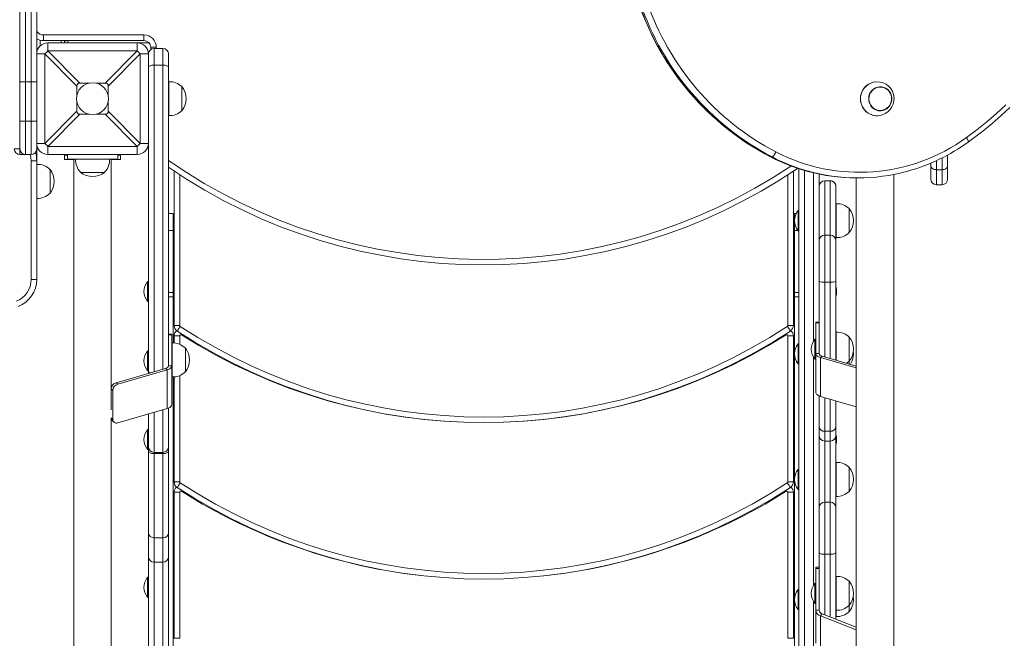
# Model space of a CAD drawing. Units: millimetres. Extents: x -903 to 10528, y -1505 to 8649.
# Drawn here: x 5691 to 6572, y 584 to 1138 of the extents above; entities that cross this region are included whole.
import ezdxf

# ---------------------------------------------------------------- set-up
doc = ezdxf.new("R2010")
doc.units = ezdxf.units.MM

# ---------------------------------------------------------------- blocks, each defined once
blk = doc.blocks.new('T705')
at = {"color": 7, "linetype": 'Continuous', "lineweight": 0}
for p, q in [((5691.47, 1081.93), (5691.47, 1190.62)), ((5706.47, 1190.62), (5706.47, 1106.93)), ((5696.47, 1188.49), (5696.47, 1081.93)), ((5701.47, 1081.93), (5701.47, 1188.49)), ((5712.47, 1123.93), (5802.47, 1123.93)), ((5712.47, 1123.93), (5712.47, 1118.93)), ((5802.47, 1118.93), (5712.47, 1118.93)), ((5731.47, 1118.93), (5731.47, 1116.93)), ((5802.47, 1123.93), (5802.47, 1118.93)), ((5716.47, 1116.93), (5716.47, 1109.61)), ((5716.47, 1116.93), (5796.47, 1116.93)), ((5731.47, 1117.43), (5731.51, 1117.43)), ((5796.47, 1109.61), (5796.47, 1116.93)), ((5813.46, 1112.93), (5808.47, 1112.93)), ((5808.47, 1110.93), (5808.47, 1112.93)), ((5811.46, 1111.93), (5811.46, 1097.03)), ((5819.46, 1111.93), (5811.46, 1111.93)), ((5819.46, 1097.03), (5819.46, 1111.93)), ((5713.79, 1106.93), (5706.47, 1106.93)), ((5706.47, 1026.93), (5706.47, 1106.93)), ((5742.47, 1078.25), (5713.79, 1106.93)), ((5713.79, 1106.93), (5713.79, 1026.93)), ((5716.47, 1109.61), (5745.14, 1080.93)), ((5796.47, 1109.61), (5716.47, 1109.61)), ((5767.79, 1080.93), (5796.47, 1109.61)), ((5799.14, 1106.93), (5770.47, 1078.25)), ((5799.14, 1026.93), (5799.14, 1106.93)), ((5806.47, 1106.93), (5799.14, 1106.93)), ((5806.47, 1106.93), (5806.47, 1026.93)), ((5824.46, 1106.93), (5824.46, 1095.01)), ((5819.46, 1097.03), (5811.46, 1097.03)), ((5824.46, 1095.01), (5824.46, 835.88)), ((5691.27, 1082.12), (5691.27, 1051.75)), ((5691.47, 1082.1), (5691.27, 1082.1)), ((5691.47, 1081.93), (5696.47, 1081.93)), ((5691.47, 1046.93), (5691.47, 1081.93)), ((5696.47, 1081.93), (5701.47, 1081.93)), ((5696.47, 1081.93), (5696.47, 1046.93)), ((5701.47, 1081.93), (5706.47, 1081.93)), ((5701.47, 1046.93), (5701.47, 1081.93)), ((5742.47, 1078.25), (5742.47, 1069.84)), ((5745.14, 1080.93), (5753.55, 1080.93)), ((5759.38, 1080.93), (5767.79, 1080.93)), ((5770.47, 1078.25), (5770.47, 1069.84)), ((5824.66, 1082.1), (5824.46, 1082.1)), ((5824.66, 1051.75), (5824.66, 1082.12)), ((5836.46, 1077.68), (5836.23, 1077.67)), ((5836.46, 1056.18), (5836.46, 1077.68)), ((6460.16, 1077.54), (6460.1, 1077.53)), ((5742.47, 1064.02), (5742.47, 1055.61)), ((5770.47, 1064.02), (5770.47, 1055.61)), ((5691.27, 1051.76), (5691.47, 1051.76)), ((5713.79, 1026.93), (5742.47, 1055.61)), ((5745.14, 1052.93), (5716.47, 1024.25)), ((5753.55, 1052.93), (5745.14, 1052.93)), ((5767.79, 1052.93), (5759.38, 1052.93)), ((5796.47, 1024.25), (5767.79, 1052.93)), ((5770.47, 1055.61), (5799.14, 1026.93)), ((5824.46, 1051.76), (5824.66, 1051.76)), ((5836.23, 1056.19), (5836.46, 1056.18)), ((6460.01, 1056.16), (6460.07, 1056.15)), ((5691.47, 1046.93), (5696.47, 1046.93)), ((5691.47, 1021.93), (5691.47, 1046.93)), ((5696.47, 1046.93), (5701.47, 1046.93)), ((5696.47, 1046.93), (5696.47, 1016.93)), ((5701.47, 1046.93), (5706.47, 1046.93)), ((5701.47, 1016.93), (5701.47, 1046.93)), ((5686.47, 1021.93), (5691.47, 1021.93)), ((5691.47, 1021.93), (5691.47, 1016.93)), ((5706.47, 1026.93), (5706.47, 1021.93)), ((5706.47, 1026.93), (5713.79, 1026.93)), ((5706.47, 1021.93), (5706.47, 1011.39)), ((5716.47, 1024.25), (5796.47, 1024.25)), ((5716.47, 1024.25), (5716.47, 1016.93)), ((5796.47, 1016.93), (5796.47, 1024.25)), ((5799.14, 1026.93), (5806.47, 1026.93)), ((5806.47, 823.26), (5806.47, 1026.93)), ((5696.47, 1016.93), (5691.47, 1016.93)), ((5701.47, 1016.93), (5696.47, 1016.93)), ((5796.47, 1016.93), (5716.47, 1016.93)), ((5731.47, 1016.43), (5731.47, 1016.93)), ((5731.47, 1016.43), (5731.47, 1012.43)), ((5731.47, 1016.43), (5733.97, 1016.43)), ((5733.97, 1012.93), (5733.97, 1016.93)), ((5778.97, 1012.93), (5778.97, 1016.93)), ((5778.97, 1016.43), (5781.47, 1016.43)), ((5781.47, 1016.43), (5781.47, 1016.93)), ((5781.47, 1016.43), (5781.47, 1012.43)), ((6363.07, 1014.8), (6364.37, 1014.79)), ((6521.45, 1016.41), (6521.45, 1006.79)), ((5701.47, 905.18), (5701.47, 1011.39)), ((5701.47, 1011.39), (5706.47, 1011.39)), ((5706.47, 1011.39), (5706.47, 905.18)), ((5706.67, 1008.1), (5706.47, 1008.1)), ((5706.67, 977.75), (5706.67, 1008.12)), ((5731.47, 1012.43), (5739.72, 1012.43)), ((5778.97, 1012.93), (5733.97, 1012.93)), ((5739.72, 1012.88), (5739.72, 117.63)), ((5741.28, 1012.73), (5771.65, 1012.73)), ((5741.3, 1012.93), (5741.3, 1012.73)), ((5771.64, 1012.73), (5771.64, 1012.93)), ((5773.22, 808.01), (5773.22, 1012.89)), ((5773.22, 1012.43), (5781.47, 1012.43)), ((6506.45, 1006.79), (6506.45, 1009.23)), ((6506.45, 994.94), (6506.45, 1006.79)), ((6521.45, 1006.79), (6521.45, 994.94)), ((5718.47, 1003.68), (5718.23, 1003.67)), ((5718.47, 988.83), (5718.47, 1003.68)), ((5745.72, 1001.17), (5745.72, 1000.93)), ((5745.72, 1000.93), (5767.22, 1000.93)), ((5767.22, 1000.93), (5767.21, 1001.17)), ((5829.46, 863.97), (5829.46, 1002.11)), ((6383.46, 1002.11), (6383.46, 863.97)), ((6388.46, 150.99), (6388.46, 1004.19)), ((6406.46, 999.42), (6406.46, 984.72)), ((6439.25, 996.01), (6440.55, 996)), ((6439.7, 996.01), (6439.7, 117.63)), ((6473.2, 117.63), (6473.2, 999.1)), ((6516.45, 1003.39), (6511.45, 1003.39)), ((5718.47, 982.18), (5718.47, 988.83)), ((6416.46, 993.49), (6411.46, 993.49)), ((6411.46, 993.4), (6411.46, 944.88)), ((6411.46, 993.4), (6416.46, 993.4)), ((6416.46, 944.88), (6416.46, 993.4)), ((6421.46, 988.49), (6421.46, 988.41)), ((6421.46, 988.41), (6421.46, 939.89)), ((6511.45, 989.94), (6516.45, 989.94)), ((5718.23, 982.19), (5718.47, 982.18)), ((6406.46, 939.89), (6406.46, 984.72)), ((5706.47, 977.76), (5706.67, 977.76)), ((6421.66, 972.94), (6421.46, 972.94)), ((6421.66, 942.58), (6421.66, 972.95)), ((5828.46, 964.09), (5824.46, 964.09)), ((5828.46, 964.09), (5828.46, 949.1)), ((6385.97, 964.09), (6384.46, 964.09)), ((6384.46, 949.1), (6384.46, 964.09)), ((6388.46, 966.77), (6387.73, 966.77)), ((6387.73, 948.77), (6387.73, 966.77)), ((6433.46, 968.52), (6433.22, 968.51)), ((6433.46, 947.02), (6433.46, 968.52)), ((5828.46, 949.1), (5824.46, 949.1)), ((5828.46, 893.46), (5828.46, 949.1)), ((6384.46, 893.46), (6384.46, 949.1)), ((6387.73, 948.77), (6388.46, 948.77)), ((6411.46, 944.88), (6411.46, 902.81)), ((6411.46, 944.88), (6416.46, 944.88)), ((6416.46, 902.81), (6416.46, 944.88)), ((6421.46, 942.6), (6421.66, 942.6)), ((6433.22, 947.02), (6433.46, 947.02)), ((6406.46, 903.26), (6406.46, 939.89)), ((6421.46, 939.89), (6421.46, 903.26)), ((5828.46, 916.96), (5829.46, 916.96)), ((6383.46, 916.96), (6384.46, 916.96)), ((5701.47, 905.18), (5706.47, 905.18)), ((5806.47, 903.32), (5805.74, 903.32)), ((5805.74, 885.32), (5805.74, 903.32)), ((5806.47, 900.66), (5806.47, 900.66)), ((5824.46, 900.66), (5824.46, 900.66)), ((6406.46, 838.79), (6406.46, 903.26)), ((6411.46, 902.81), (6416.46, 902.81)), ((6421.46, 903.26), (6421.46, 832.92)), ((5824.46, 893.46), (5828.46, 893.46)), ((5828.46, 893.46), (5828.46, 889.52)), ((6384.46, 893.46), (6388.46, 893.46)), ((6384.46, 889.52), (6384.46, 893.46)), ((5805.74, 885.32), (5806.47, 885.32)), ((5828.46, 889.52), (5824.46, 889.52)), ((5828.46, 848.33), (5828.46, 889.52)), ((6388.46, 889.52), (6384.46, 889.52)), ((6384.46, 167.59), (6384.46, 889.52)), ((5828.46, 876.96), (5829.46, 876.96)), ((6383.46, 876.96), (6384.46, 876.96)), ((5834.46, 863.97), (5829.46, 863.97)), ((6383.46, 863.97), (6378.46, 863.97)), ((6406.46, 867.06), (6403.46, 867.06)), ((6403.46, 866.39), (6403.46, 867.06)), ((6403.46, 866.39), (6403.46, 838.84)), ((6406.46, 866.39), (6403.46, 866.39)), ((6406.46, 867.06), (6406.46, 866.39)), ((6406.46, 866.39), (6406.46, 838.84)), ((5827.46, 856.12), (5824.46, 856.12)), ((5827.46, 855.45), (5824.46, 855.45)), ((5827.46, 856.12), (5827.46, 855.45)), ((5827.46, 855.45), (5827.46, 827.9)), ((5834.46, 854.69), (5829.46, 854.69)), ((5829.46, 848.3), (5829.46, 854.69)), ((6383.46, 854.69), (6378.46, 854.69)), ((6378.46, 723.98), (6378.46, 854.69)), ((6383.46, 854.69), (6383.46, 723.98)), ((6421.66, 857.96), (6421.46, 857.96)), ((6421.66, 832.87), (6421.66, 857.98)), ((5827.66, 848.3), (5827.46, 848.3)), ((5827.66, 817.94), (5827.66, 848.31)), ((6388.46, 847.6), (6387.73, 847.6)), ((6387.73, 829.6), (6387.73, 847.6)), ((6403.46, 851.79), (6402.73, 851.79)), ((6402.73, 833.79), (6402.73, 851.79)), ((6406.46, 848.08), (6406.46, 848.08)), ((6433.46, 853.54), (6433.22, 853.54)), ((6433.46, 832.04), (6433.46, 853.54)), ((5806.47, 841.36), (5805.74, 841.36)), ((5805.74, 823.36), (5805.74, 841.36)), ((5839.46, 843.88), (5839.23, 843.87)), ((5839.46, 822.38), (5839.46, 843.88)), ((6403.46, 804.2), (6403.46, 838.84)), ((6403.46, 838.84), (6406.46, 838.84)), ((5824.46, 835.88), (5824.46, 827.9)), ((6387.73, 829.6), (6388.46, 829.6)), ((6402.73, 833.79), (6403.46, 833.79)), ((6409.21, 836.46), (6407.71, 835.16)), ((6407.71, 800.52), (6407.71, 835.16)), ((6407.71, 835.16), (6439.7, 825.92)), ((6409.21, 836.46), (6439.7, 827.66)), ((6433.22, 832.05), (6433.46, 832.04)), ((6433.46, 829.46), (6433.46, 832.04)), ((5821.71, 825.52), (5777.47, 812.75)), ((5823.21, 824.22), (5778.97, 811.45)), ((5805.74, 823.36), (5806.47, 823.36)), ((5806.47, 821.12), (5806.47, 823.26)), ((5823.21, 824.22), (5821.71, 825.52)), ((5823.21, 824.22), (5823.21, 789.58)), ((5824.46, 827.9), (5827.46, 827.9)), ((5827.46, 827.9), (5827.46, 793.26)), ((5839.23, 822.38), (5839.46, 822.38)), ((5777.47, 812.75), (5778.97, 811.45)), ((5827.46, 817.96), (5827.66, 817.96)), ((5828.46, 251.96), (5828.46, 817.92)), ((5829.46, 723.98), (5829.46, 817.95)), ((5774.64, 805.87), (5773.14, 807.17)), ((5773.14, 807.17), (5773.14, 788.48)), ((5774.64, 805.87), (5774.64, 779.89)), ((6406.46, 773.26), (6406.46, 800.96)), ((6407.71, 800.52), (6439.7, 791.28)), ((6421.46, 796.55), (6421.46, 773.26)), ((5823.21, 789.58), (5778.97, 776.81)), ((5806.47, 755.4), (5806.47, 784.75)), ((5824.46, 790.02), (5824.46, 755.4)), ((5773.22, 165.52), (5773.22, 780.39)), ((5774.19, 778.66), (5775.69, 777.36)), ((5828.46, 776.98), (5829.46, 776.98)), ((6383.46, 776.98), (6384.46, 776.98)), ((5806.47, 770.96), (5805.74, 770.96)), ((5805.74, 752.96), (5805.74, 770.96)), ((6406.46, 765.5), (6406.46, 773.26)), ((6411.46, 769.33), (6416.46, 769.33)), ((6421.46, 773.26), (6421.46, 765.5)), ((6406.46, 700.96), (6406.46, 765.5)), ((6411.46, 760.5), (6416.46, 760.5)), ((6421.46, 765.5), (6421.46, 700.96)), ((5805.74, 752.96), (5806.47, 752.96)), ((5806.47, 751.46), (5806.47, 755.4)), ((5806.47, 678.12), (5806.47, 751.46)), ((5811.46, 750.4), (5819.46, 750.4)), ((5819.46, 749.26), (5811.46, 749.26)), ((5811.46, 749.26), (5811.46, 673.96)), ((5819.46, 673.96), (5819.46, 749.26)), ((5824.46, 755.4), (5824.46, 751.46)), ((5824.46, 751.46), (5824.46, 678.12)), ((6421.66, 741.38), (6421.46, 741.38)), ((6421.66, 711.03), (6421.66, 741.4)), ((5828.46, 736.98), (5829.46, 736.98)), ((6383.46, 736.98), (6384.46, 736.98)), ((6388.46, 735.21), (6387.73, 735.21)), ((6387.73, 717.21), (6387.73, 735.21)), ((6433.46, 736.96), (6433.22, 736.96)), ((6433.46, 715.46), (6433.46, 736.96)), ((5834.46, 723.98), (5829.46, 723.98)), ((6383.46, 723.98), (6378.46, 723.98)), ((5834.46, 714.72), (5829.46, 714.72)), ((5829.46, 584), (5829.46, 714.72)), ((5834.46, 714.72), (5834.46, 584)), ((6378.46, 584), (6378.46, 714.72)), ((6383.46, 714.72), (6378.46, 714.72)), ((6383.46, 714.72), (6383.46, 584)), ((6387.73, 717.21), (6388.46, 717.21)), ((6433.22, 715.47), (6433.46, 715.46)), ((6411.46, 705.76), (6411.46, 659.18)), ((6411.46, 705.76), (6416.46, 705.76)), ((6416.46, 659.18), (6416.46, 705.76)), ((6421.46, 711.04), (6421.66, 711.04)), ((6406.46, 660.73), (6406.46, 700.96)), ((6421.46, 700.96), (6421.46, 660.73)), ((5806.47, 657.12), (5806.47, 678.12)), ((5819.46, 673.96), (5811.46, 673.96)), ((5824.46, 678.12), (5824.46, 657.12)), ((5828.46, 670.26), (5829.46, 669.55)), ((6383.46, 669.55), (6384.46, 670.26)), ((6406.46, 609.03), (6406.46, 660.73)), ((6421.46, 660.73), (6421.46, 601.08)), ((5806.47, 553.26), (5806.47, 657.12)), ((5811.46, 652.12), (5819.46, 652.12)), ((5824.46, 657.12), (5824.46, 553.26)), ((6411.46, 659.18), (6416.46, 659.18)), ((6406.46, 647.75), (6403.46, 647.75)), ((6403.46, 646.43), (6403.46, 647.75)), ((6403.46, 646.43), (6403.46, 609.1)), ((6406.46, 646.43), (6403.46, 646.43)), ((6406.46, 647.75), (6406.46, 646.43)), ((6406.46, 646.43), (6406.46, 609.1)), ((5806.47, 638.59), (5805.74, 638.59)), ((5805.74, 620.59), (5805.74, 638.59)), ((6421.66, 639.42), (6421.46, 639.42)), ((6421.66, 609.07), (6421.66, 639.44)), ((6433.46, 635), (6433.22, 635)), ((6433.46, 613.51), (6433.46, 635)), ((6388.46, 627.67), (6387.73, 627.67)), ((6387.73, 609.67), (6387.73, 627.67)), ((6403.46, 633.25), (6402.73, 633.25)), ((6402.73, 615.26), (6402.73, 633.25)), ((6406.46, 629.83), (6406.46, 629.83)), ((5805.74, 620.59), (5806.47, 620.59)), ((5828.46, 622.11), (5829.46, 621.48)), ((5828.46, 621.59), (5829.29, 621.59)), ((6383.46, 621.48), (6384.46, 622.11)), ((6383.46, 620.93), (6383.73, 620.59)), ((6383.73, 620.59), (6383.73, 621.65)), ((6383.73, 620.59), (6384.46, 620.59)), ((6406.46, 618.68), (6406.46, 618.68)), ((6387.73, 609.67), (6388.46, 609.67)), ((6402.73, 615.26), (6403.46, 615.26)), ((6403.46, 579.68), (6403.46, 609.1)), ((6403.46, 609.1), (6406.46, 609.1)), ((6421.46, 609.09), (6421.66, 609.09)), ((6421.66, 603.48), (6421.66, 609.07)), ((6433.22, 613.51), (6433.46, 613.51)), ((6433.22, 607.92), (6433.46, 607.92)), ((6433.46, 607.92), (6433.46, 613.51)), ((6409.21, 605.87), (6407.71, 604.11)), ((6407.71, 574.7), (6407.71, 604.11)), ((6407.71, 604.11), (6439.7, 591.59)), ((6409.21, 605.87), (6439.7, 593.94)), ((6421.46, 603.5), (6421.66, 603.5)), ((5834.46, 584), (5829.46, 584)), ((6383.46, 584), (6378.46, 584))]:
    blk.add_line(p, q, dxfattribs=at)
at = {"color": 8, "linetype": 'Continuous', "lineweight": 0}
for p, q in [((5706.47, 1127.38), (5706.91, 1126.76)), ((5706.47, 1126.43), (5706.91, 1126.76)), ((5709.47, 1119.32), (5709.47, 1114.07)), ((5728.47, 1116.93), (5728.47, 1118.93)), ((5734.47, 1116.93), (5734.47, 1118.93)), ((5806.94, 1116.93), (5796.47, 1116.93)), ((5813.46, 1112.93), (5813.46, 1111.93)), ((5811.46, 1097.03), (5811.46, 822.56)), ((5819.46, 824.87), (5819.46, 1097.03)), ((6362.93, 1014.83), (6363.07, 1014.8)), ((6516.45, 1003.39), (6516.45, 1013.86)), ((6511.45, 1011.47), (6511.45, 1003.39)), ((5834.46, 998.82), (5834.46, 863.97)), ((6378.46, 863.97), (6378.46, 998.82)), ((6393.46, 1002.61), (6393.46, 146)), ((6401.46, 850.01), (6401.46, 1000.53)), ((6511.45, 1003.39), (6511.45, 989.94)), ((6516.45, 989.94), (6516.45, 1003.39)), ((6411.46, 993.49), (6411.46, 993.4)), ((6416.46, 993.4), (6416.46, 993.49)), ((6387.47, 949.1), (6384.46, 949.1)), ((6411.46, 902.81), (6411.46, 835.81)), ((6416.46, 834.37), (6416.46, 902.81)), ((5834.46, 854.69), (5834.46, 847.1)), ((5836, 855.54), (5836.42, 856.2)), ((6376.92, 855.54), (6376.5, 856.2)), ((6406.46, 848.06), (6406.46, 848.06)), ((6406.46, 844.71), (6406.46, 844.71)), ((6406.46, 844.44), (6406.46, 844.44)), ((6401.46, 631.47), (6401.46, 835.58)), ((5834.46, 819.15), (5834.46, 723.98)), ((6411.46, 799.44), (6411.46, 769.33)), ((6416.46, 769.33), (6416.46, 797.99)), ((5811.46, 786.19), (5811.46, 750.4)), ((5819.46, 750.4), (5819.46, 788.5)), ((5773.16, 781.17), (5774.64, 779.89)), ((6411.46, 769.33), (6411.46, 760.5)), ((6416.46, 760.5), (6416.46, 769.33)), ((6411.46, 760.5), (6411.46, 705.76)), ((6416.46, 705.76), (6416.46, 760.5)), ((5811.46, 750.4), (5811.46, 749.26)), ((5819.46, 749.26), (5819.46, 750.4)), ((5836, 715.57), (5836.41, 716.21)), ((6376.92, 715.57), (6376.51, 716.21)), ((5811.46, 673.96), (5811.46, 652.12)), ((5819.46, 652.12), (5819.46, 673.96)), ((5811.46, 652.12), (5811.46, 554.33)), ((5819.46, 554.33), (5819.46, 652.12)), ((6411.46, 659.18), (6411.46, 604.99)), ((6416.46, 603.04), (6416.46, 659.18)), ((6406.46, 629.77), (6406.46, 629.77)), ((6401.46, 456.58), (6401.46, 617.04)), ((6406.46, 624.4), (6406.46, 624.4)), ((6406.46, 624.11), (6406.46, 624.11)), ((6406.46, 618.74), (6406.46, 618.74))]:
    blk.add_line(p, q, dxfattribs=at)
at = {"color": 7, "linetype": 'Continuous', "lineweight": 0, "flags": 128}
for points in [[(6538.28, 1032.19), (6547.45, 1039.05), (6556.4, 1046.2), (6565.13, 1053.64), (6573.63, 1061.37)], [(6539.92, 1028.15), (6544.46, 1031.49), (6552.9, 1037.99), (6561.16, 1044.74), (6569.22, 1051.74), (6577.08, 1058.98)], [(5811.46, 1097.03), (5810.49, 1096.99), (5809.55, 1096.88), (5808.69, 1096.69), (5807.93, 1096.44), (5807.31, 1096.13), (5806.85, 1095.78), (5806.56, 1095.4), (5806.47, 1095.01)], [(5824.46, 1095.01), (5824.37, 1095.4), (5824.08, 1095.78), (5823.62, 1096.13), (5823, 1096.44), (5822.24, 1096.69), (5821.38, 1096.88), (5820.44, 1096.99), (5819.46, 1097.03)], [(6458, 1051.69), (6457.99, 1051.69), (6455.75, 1051.88), (6453.57, 1052.42), (6451.49, 1053.29), (6449.57, 1054.49), (6447.85, 1055.98), (6446.36, 1057.72), (6445.15, 1059.68), (6444.25, 1061.8), (6443.67, 1064.04), (6443.42, 1066.35), (6443.52, 1068.67), (6443.96, 1070.95), (6444.73, 1073.13), (6445.81, 1075.17), (6447.18, 1077.01), (6448.8, 1078.61), (6450.64, 1079.93), (6452.66, 1080.95), (6454.8, 1081.64), (6456.45, 1081.93)], [(6469.16, 1073.71), (6470.24, 1072.07), (6471.02, 1070.26), (6471.45, 1068.33), (6471.54, 1066.35), (6471.28, 1064.38), (6470.67, 1062.5), (6469.74, 1060.77), (6468.51, 1059.24), (6467.04, 1057.97), (6465.36, 1057.01), (6463.55, 1056.38), (6461.65, 1056.1), (6459.74, 1056.19), (6457.87, 1056.65), (6456.12, 1057.45), (6454.54, 1058.57), (6453.18, 1059.97), (6452.1, 1061.61), (6451.33, 1063.42), (6450.89, 1065.35), (6450.8, 1067.34), (6451.06, 1069.3), (6451.67, 1071.18), (6452.6, 1072.92), (6453.83, 1074.44), (6455.3, 1075.71), (6456.98, 1076.67), (6458.79, 1077.31), (6460.69, 1077.58), (6462.61, 1077.49), (6464.47, 1077.04), (6466.22, 1076.23), (6467.8, 1075.11), (6469.16, 1073.71)], [(6464.18, 1056.82), (6462.35, 1056.41), (6460.48, 1056.37), (6458.63, 1056.68), (6456.87, 1057.33), (6455.25, 1058.31), (6453.84, 1059.58), (6452.68, 1061.1), (6451.8, 1062.81), (6451.25, 1064.66), (6451.03, 1066.59), (6451.16, 1068.52), (6451.63, 1070.4), (6452.42, 1072.15), (6453.51, 1073.73), (6454.87, 1075.07), (6456.43, 1076.12), (6458.16, 1076.87), (6459.99, 1077.27), (6461.86, 1077.32), (6463.71, 1077.01), (6465.47, 1076.35), (6467.09, 1075.37), (6468.5, 1074.1), (6469.66, 1072.58), (6470.54, 1070.87), (6471.09, 1069.02), (6471.31, 1067.1), (6471.18, 1065.16), (6470.71, 1063.29), (6469.92, 1061.53), (6468.83, 1059.96), (6467.47, 1058.62), (6465.91, 1057.56), (6464.18, 1056.82)], [(6364.37, 1014.79), (6364.66, 1014.88), (6365.03, 1015.13), (6365.45, 1015.54), (6365.91, 1016.1), (6366.4, 1016.78), (6366.9, 1017.55), (6367.37, 1018.39), (6367.82, 1019.26)], [(6506.45, 1006.79), (6506.55, 1006.13), (6506.84, 1005.49), (6507.3, 1004.9), (6507.92, 1004.39), (6508.68, 1003.96), (6509.54, 1003.65), (6510.48, 1003.45), (6511.45, 1003.39)], [(6521.45, 1006.79), (6521.36, 1006.13), (6521.07, 1005.49), (6520.61, 1004.9), (6519.99, 1004.39), (6519.23, 1003.96), (6518.37, 1003.65), (6517.43, 1003.45), (6516.45, 1003.39)], [(5832.17, 858.96), (5832.23, 859.04), (5832.38, 859.27), (5832.64, 859.66), (5832.98, 860.18), (5833.39, 860.81), (5833.87, 861.54), (5834.38, 862.32), (5834.92, 863.14)], [(6380.75, 858.96), (6380.7, 859.04), (6380.54, 859.27), (6380.29, 859.66), (6379.94, 860.18), (6379.53, 860.81), (6379.05, 861.54), (6378.54, 862.32), (6378.01, 863.14)], [(6403.46, 838.84), (6403.53, 838.29), (6403.74, 837.74), (6404.1, 837.21), (6404.59, 836.72), (6405.21, 836.25), (6405.94, 835.84), (6406.78, 835.47), (6407.71, 835.16)], [(5827.46, 827.9), (5827.39, 827.35), (5827.18, 826.8), (5826.82, 826.28), (5826.33, 825.78), (5825.71, 825.31), (5824.98, 824.9), (5824.14, 824.53), (5823.21, 824.22)], [(6403.46, 804.2), (6403.53, 803.65), (6403.74, 803.1), (6404.1, 802.57), (6404.59, 802.08), (6405.21, 801.61), (6405.94, 801.2), (6406.78, 800.83), (6407.71, 800.52)], [(5827.46, 793.26), (5827.39, 792.71), (5827.18, 792.16), (5826.82, 791.63), (5826.33, 791.14), (5825.71, 790.67), (5824.98, 790.26), (5824.14, 789.89), (5823.21, 789.58)], [(5811.46, 749.26), (5810.49, 749.3), (5809.55, 749.43), (5808.69, 749.63), (5807.93, 749.9), (5807.31, 750.24), (5806.85, 750.62), (5806.56, 751.03), (5806.47, 751.46)], [(5824.46, 751.46), (5824.37, 751.03), (5824.08, 750.62), (5823.62, 750.24), (5823, 749.9), (5822.24, 749.63), (5821.38, 749.43), (5820.44, 749.3), (5819.46, 749.26)], [(5832.17, 718.96), (5832.23, 719.04), (5832.38, 719.28), (5832.64, 719.66), (5832.98, 720.18), (5833.39, 720.82), (5833.87, 721.54), (5834.38, 722.32), (5834.92, 723.14)], [(6380.75, 718.96), (6380.7, 719.04), (6380.54, 719.28), (6380.29, 719.66), (6379.94, 720.18), (6379.53, 720.82), (6379.05, 721.54), (6378.54, 722.32), (6378.01, 723.14)], [(6406.46, 660.73), (6406.55, 660.42), (6406.84, 660.13), (6407.3, 659.87), (6407.92, 659.63), (6408.68, 659.44), (6409.54, 659.3), (6410.48, 659.21), (6411.46, 659.18)], [(6421.46, 660.73), (6421.36, 660.42), (6421.08, 660.13), (6420.61, 659.87), (6419.99, 659.63), (6419.23, 659.44), (6418.37, 659.3), (6417.43, 659.21), (6416.46, 659.18)]]:
    blk.add_lwpolyline(points, dxfattribs=at)
at = {"color": 8, "linetype": 'Continuous', "lineweight": 0, "flags": 128}
for points in [[(6539.92, 1028.15), (6539.95, 1028.18), (6540.04, 1028.41), (6540, 1028.79), (6539.86, 1029.3), (6539.6, 1029.92), (6539.24, 1030.62), (6538.79, 1031.39), (6538.28, 1032.19)], [(5701.47, 1011.39), (5701.28, 1014.19), (5700.72, 1016.93)]]:
    blk.add_lwpolyline(points, dxfattribs=at)
at = {"color": 7, "linetype": 'Continuous', "lineweight": 0}
blk.add_circle((5756.47, 1066.93), 14.3, dxfattribs=at)
for centre, radius, start, end in [((6476.33, 1231.3), 244.37, 198.86133, 242.35251), ((6476.44, 1231.19), 244.29, 198.85336, 242.34945), ((6477.73, 1231.18), 244.29, 198.85326, 242.34955), ((6478.89, 1231.27), 239.34, 198.85325, 242.34951), ((5712.47, 1130.79), 11.86, 239.61553, 270), ((5712.47, 1130.79), 6.86, 215.98856, 270), ((5734.47, 1116.93), 3, 138.18969, 180), ((5802.47, 1112.93), 11, 0, 90), ((5802.47, 1112.93), 6, 0, 90), ((5716.47, 1106.93), 10, 90, 180), ((5796.47, 1106.93), 10, 0, 90), ((5811.46, 1106.93), 5, 90, 180), ((5819.46, 1106.93), 5, 0, 90), ((5751.42, 1071.97), 51.36, 132.88714, 137.11031), ((5761.54, 1072), 51.33, 42.88693, 47.11307), ((5825.46, 1066.93), 15.21, 44.95579, 93.0153), ((5822.66, 1066.93), 17.5, 322.09996, 37.90004), ((6458.65, 1066.85), 15.28, 102.85017, 256.96906), ((6458.33, 1066.85), 15.2, 287.81136, 101.71775), ((5825.46, 1066.93), 15.21, 266.9847, 315.04421), ((6458.32, 1066.85), 15.2, 258.16325, 287.84306), ((6442.6, 1163.49), 162.46, 242.59557, 306.0814), ((5691.47, 1021.93), 5, 180, 270), ((5696.47, 1021.93), 5, 180, 270), ((5701.47, 1021.93), 5, 270, 0), ((5716.47, 1026.93), 10, 180, 270), ((5751.45, 1061.91), 51.4, 222.8899, 227.1101), ((5761.51, 1061.89), 51.36, 312.88969, 317.11286), ((5796.47, 1026.93), 10, 270, 0), ((6441.21, 1164), 167.93, 285.36016, 306.00113), ((5680.47, 1011.39), 26, 0, 16.61123), ((6437.48, 1157.3), 160.8, 242.37879, 255.20485), ((5707.47, 992.93), 15.21, 44.95579, 93.0153), ((5756.47, 1011.93), 15.21, 176.9847, 225.11484), ((5756.46, 1011.93), 15.21, 314.88516, 3.0153), ((6106.46, 1416.93), 498.8, 235.57313, 304.23011), ((5704.66, 992.93), 17.5, 322.09996, 37.90004), ((5756.47, 1014.74), 17.5, 232.09996, 307.90004), ((6441.25, 1162.33), 166.33, 254.14007, 285.46708), ((6439.97, 1162.39), 166.38, 254.85175, 269.75186), ((6411.46, 988.49), 5, 90, 180), ((6411.45, 988.41), 4.99, 89.92427, 179.9239), ((6416.46, 988.49), 5, 0, 90), ((6416.46, 988.41), 4.99, 0.0761, 90.0771), ((6511.45, 994.94), 5, 180, 270), ((6516.45, 994.94), 5, 270, 0), ((5707.47, 992.93), 15.21, 266.9847, 315.04421), ((6422.46, 957.76), 15.21, 44.95579, 93.0153), ((6398.46, 957.77), 14, 139.9948, 220.0052), ((6419.65, 957.77), 17.5, 322.09996, 37.90004), ((6411.45, 939.88), 4.99, 89.92484, 179.92333), ((6416.46, 939.88), 4.99, 0.07667, 90.07653), ((6422.46, 957.77), 15.21, 266.9847, 315.04421), ((5680.47, 905.18), 21, 291.48127, 0), ((5680.47, 905.18), 26, 291.48127, 0), ((5816.46, 894.32), 14, 139.9948, 220.0052), ((6410.22, 917.07), 14.31, 254.76702, 274.96607), ((6417.7, 917.07), 14.31, 265.03373, 285.23294), ((6404.65, 894.32), 17.5, 343.84495, 16.15505), ((5835.46, 863.97), 6, 180, 236.73015), ((5835.46, 863.97), 1, 180, 236.73015), ((6377.46, 863.97), 1, 303.26985, 0), ((6377.46, 863.97), 6, 303.26985, 0), ((5835.46, 854.69), 6, 129.3467, 180), ((6106.46, 1277), 499.99, 236.73015, 303.26985), ((5835.46, 854.69), 1, 57.61721, 180), ((6106.46, 1277), 494.99, 236.73015, 303.26985), ((6106.46, 1282), 504.99, 237.61721, 302.38279), ((6377.46, 854.69), 1, 0, 122.38279), ((6377.46, 854.69), 6, 0, 50.65333), ((6422.46, 842.79), 15.21, 44.95579, 93.0153), ((5828.46, 833.13), 15.21, 44.95579, 93.0153), ((6398.46, 838.6), 14, 139.9948, 220.0052), ((6413.46, 842.79), 14, 139.9948, 220.0052), ((6419.65, 842.79), 17.5, 322.09996, 37.90004), ((5816.46, 832.36), 14, 139.9948, 220.0052), ((5825.66, 833.13), 17.5, 322.09996, 37.90004), ((6409.54, 839.62), 3.18, 194.18112, 264.0306), ((6419.65, 838.6), 17.5, 327.4731, 6.88937), ((6422.46, 842.8), 15.21, 303.96066, 315.04421), ((5821.38, 828.68), 3.18, 275.97764, 345.81386), ((5828.46, 833.13), 15.21, 266.9847, 315.04421), ((5779.29, 806.86), 6.16, 107.20824, 177.16969), ((5780.79, 805.56), 6.16, 107.20927, 177.16866), ((5776.31, 781), 3.16, 185.97309, 227.91841), ((5777.81, 779.76), 3.17, 177.76284, 291.38713), ((5816.46, 761.96), 14, 139.9948, 220.0052), ((6410.98, 773.87), 4.56, 187.66627, 276.01795), ((6416.93, 773.87), 4.56, 263.98082, 352.33364), ((6404.65, 761.96), 17.5, 343.84495, 16.15505), ((6411.46, 765.5), 5, 180, 270), ((6416.46, 765.5), 5, 270, 0), ((5811.46, 755.4), 5, 180, 270), ((5819.46, 755.4), 5, 270, 0), ((6422.46, 726.21), 15.21, 44.95579, 93.0153), ((6398.46, 726.21), 14, 139.9948, 220.0052), ((6419.65, 726.21), 17.5, 322.09996, 37.90004), ((5835.46, 723.98), 6, 180, 236.73015), ((5835.46, 723.98), 1, 180, 236.73015), ((6106.46, 1137), 494.99, 236.73015, 303.26985), ((6377.46, 723.98), 1, 303.26985, 0), ((6377.46, 723.98), 6, 303.26985, 0), ((5835.46, 714.72), 6, 129.54253, 180), ((6106.46, 1137), 499.99, 236.73015, 303.26985), ((5835.46, 714.72), 1, 57.61721, 180), ((6377.46, 714.72), 1, 0, 122.38279), ((6377.46, 714.72), 6, 0, 50.45745), ((6422.46, 726.22), 15.21, 266.9847, 315.04421), ((6411.36, 700.85), 4.9, 88.8623, 178.81182), ((6416.55, 700.85), 4.9, 1.1882, 91.13905), ((5811.08, 678.58), 4.64, 185.70623, 274.74796), ((5819.85, 678.58), 4.64, 265.25488, 354.29093), ((5811.46, 657.12), 5, 180, 270), ((5819.46, 657.12), 5, 270, 0), ((5816.46, 629.59), 14, 139.9948, 220.0052), ((6422.46, 624.25), 15.21, 44.95579, 93.0153), ((6419.65, 624.25), 17.5, 322.09996, 37.90004), ((6398.46, 618.67), 14, 139.9948, 220.0052), ((6413.46, 624.25), 14, 139.9948, 220.0052), ((6419.65, 618.67), 17.5, 322.09996, 9.18821), ((6409.26, 609.74), 5.84, 186.29503, 254.56683), ((6410.21, 609.51), 3.78, 186.29593, 254.56422), ((6422.46, 624.26), 15.21, 266.9847, 315.04421), ((6422.46, 618.67), 15.21, 266.9847, 315.04421)]:
    blk.add_arc(centre, radius, start, end, dxfattribs=at)
at = {"color": 8, "linetype": 'Continuous', "lineweight": 0}
for centre, radius, start, end in [((6440.46, 1164.17), 168.22, 242.61137, 254.85076), ((6441.79, 1164.25), 168.32, 242.61415, 254.14225), ((6106.46, 1416.93), 493.8, 235.17454, 303.81487), ((5808.69, 823.52), 2.24, 186.81592, 245.25305), ((6106.46, 1142.03), 504.99, 237.61721, 264.19194), ((6106.46, 1142.03), 504.99, 275.80806, 302.38279)]:
    blk.add_arc(centre, radius, start, end, dxfattribs=at)
at = {"color": 7, "linetype": 'Continuous', "lineweight": 0}
for centre, major_axis, start_param, end_param in [((5779.83, 1043.57), (36.69, -36.69), 2.951192, 3.331994), ((5733.1, 1043.57), (36.69, 36.69), 6.092784, 6.473586), ((5779.83, 1090.29), (-36.69, -36.69), 6.092784, 6.473586), ((5733.1, 1090.29), (-36.69, 36.69), 2.951192, 3.331994)]:
    blk.add_ellipse(centre, major_axis=major_axis, ratio=0.192736, start_param=start_param, end_param=end_param, dxfattribs=at)

msp = doc.modelspace()

# ---------------------------------------------------------------- block references
msp.add_blockref('T705', (0, 0))

doc.saveas('drawing.dxf')
